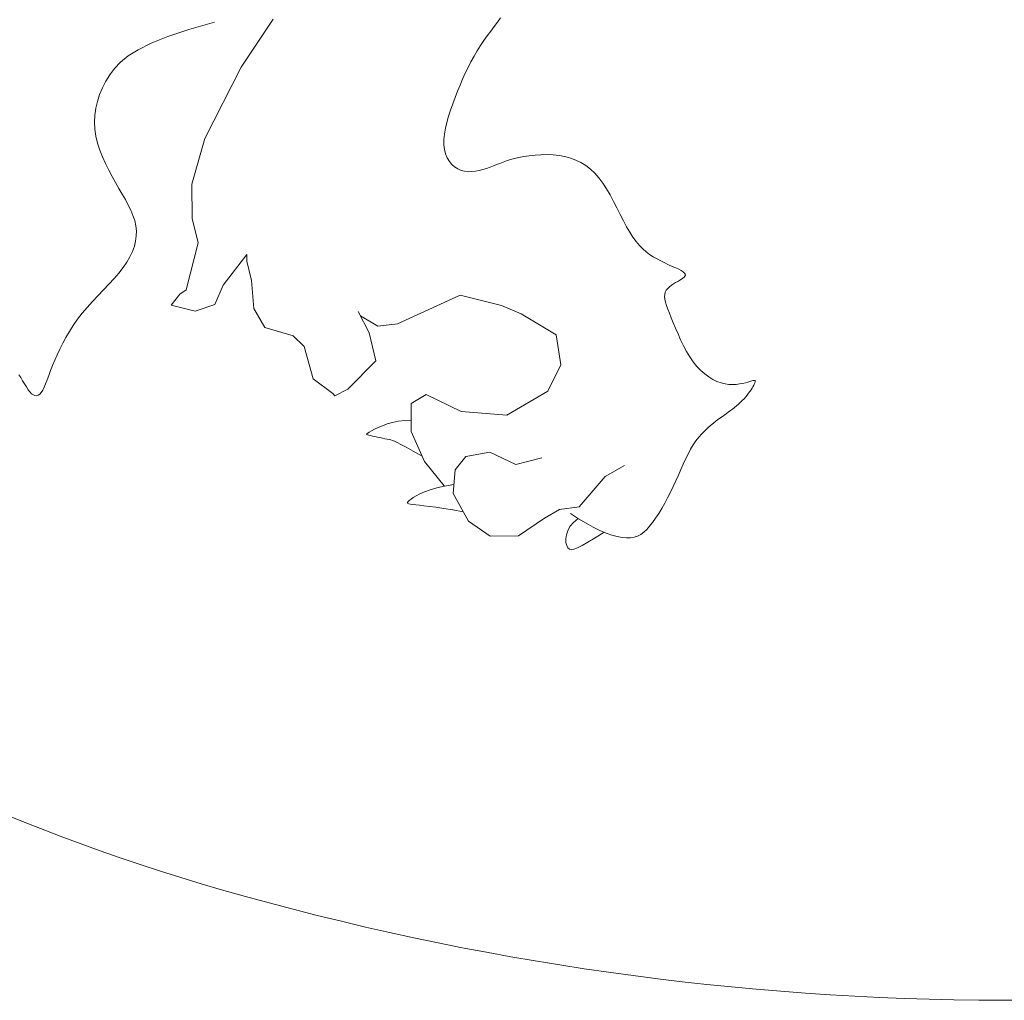
# Model space of a CAD drawing. Units: millimetres. Extents: x 153.8 to 191.1, y 193.8 to 208.7.
# Drawn here: x 189.3 to 189.3, y 200 to 200 of the extents above; entities that cross this region are included whole.
import ezdxf

# ---------------------------------------------------------------- set-up
doc = ezdxf.new("R2010")
doc.units = ezdxf.units.MM
doc.layers.add('Cajetin', color=7, linetype='Continuous', lineweight=13)

# ---------------------------------------------------------------- blocks, each defined once
blk = doc.blocks.new('A$C2D264475')
at = {"layer": 'Cajetin', "extrusion": (0, 0, -1)}
for p, q in [((1.027239736267575, -1.501724871188856), (1.020449030771033, -1.511804058486717)), ((1.020449030771033, -1.511804058486717), (1.012783289087565, -1.526889546801243)), ((1.012783289087565, -1.526889546801243), (1.010112046694644, -1.536461078060341)), ((1.010112046694644, -1.536461078060341), (1.010170123337957, -1.543727584374096)), ((1.010170123337957, -1.543727584374096), (1.011421095116248, -1.548814372481445)), ((1.008916396297991, -1.558729606710415), (1.011421095116248, -1.548814372481445)), ((1.021678456860627, -1.551309216955303), (1.01669244974687, -1.55772747515573)), ((1.021689264301472, -1.552671560217249), (1.021678456860627, -1.551309216955303)), ((1.021678456860627, -1.551309216955303), (1.021678456860627, -1.551309216955303)), ((1.022637421315153, -1.556747413576375), (1.021689264301472, -1.552671560217249)), ((1.01669244974687, -1.55772747515573), (1.01489361583458, -1.561836215689709)), ((1.023142077439275, -1.562644920292371), (1.022637421315153, -1.556747413576375)), ((1.00573708996194, -1.561946689816892), (1.007550181306442, -1.559654316398451)), ((1.007550181306442, -1.559654316398451), (1.008916396297991, -1.558729606710415)), ((1.066626078932472, -1.559849548104637), (1.053391292082551, -1.565913141098008)), ((1.075345097341142, -1.562015216341223), (1.066626078932472, -1.559849548104637)), ((1.010784006276708, -1.563248083640957), (1.00573708996194, -1.561946689816892)), ((1.01489361583458, -1.561836215689709), (1.010784006276708, -1.563248083640957)), ((1.079480887324394, -1.563782026687079), (1.075345097341142, -1.562015216341223)), ((1.025463713022077, -1.566703837745536), (1.023142077439275, -1.562644920292371)), ((1.045592583218422, -1.564190639943803), (1.045127581524184, -1.563287986699777)), ((1.045127581524184, -1.563287986699777), (1.047452557792894, -1.567801190366794)), ((1.049273569641628, -1.566416894120152), (1.045592583218422, -1.564190639943803)), ((1.086843404227466, -1.568234939466862), (1.079480887324394, -1.563782026687079)), ((1.053391292082551, -1.565913141098008), (1.049273569641628, -1.566416894120152)), ((1.031430205004767, -1.568448316398474), (1.025463713022077, -1.566703837745536)), ((1.047452557792894, -1.567801190366794), (1.048872273230472, -1.573687403710267)), ((1.087807664215461, -1.574581342771125), (1.086843404227466, -1.568234939466862)), ((1.033737402291194, -1.57069096815448), (1.031430205004767, -1.568448316398474)), ((1.035622404997753, -1.577479321143443), (1.033737402291194, -1.57069096815448)), ((1.048872273230472, -1.573687403710267), (1.042965935626853, -1.579661326514554)), ((1.085101201051998, -1.580063250445306), (1.087807664215461, -1.574581342771125)), ((1.039768031813765, -1.580607843358592), (1.035622404997753, -1.577479321143443)), ((1.040229445082332, -1.581056343754966), (1.039768031813765, -1.580607843358592)), ((1.042965935626853, -1.579661326514554), (1.040229445082332, -1.581056343754966)), ((1.056269129379871, -1.582679908405964), (1.059460334343839, -1.580825344510515)), ((1.059460334343839, -1.580825344510515), (1.066814885689382, -1.584369535456659)), ((1.076438235897854, -1.585162171646914), (1.085101201051998, -1.580063250445306)), ((1.056314897789889, -1.588581874628858), (1.056269129379871, -1.582679908405964)), ((1.066814885689382, -1.584369535456659), (1.076438235897854, -1.585162171646914)), ((1.05911137026601, -1.594904540393514), (1.056314897789889, -1.588581874628858)), ((1.072833993118024, -1.592924150425404), (1.067804078674499, -1.593892433821139)), ((1.078349764817631, -1.595582229992431), (1.072833993118024, -1.592924150425404)), ((1.063243418632055, -1.600071340188435), (1.05911137026601, -1.594904540393514)), ((1.067804078674499, -1.593892433821139), (1.065535627281179, -1.596643630220512)), ((1.083834443609931, -1.594154486690115), (1.078349764817631, -1.595582229992431)), ((1.065535627281179, -1.596643630220512), (1.065116245423951, -1.601642496968509)), ((1.097145732961735, -1.598081434352167), (1.101250291144993, -1.59576213186196)), ((1.091698489178498, -1.604502703790814), (1.097145732961735, -1.598081434352167)), ((1.065116245423951, -1.601642496968509), (1.068366735771519, -1.607505174146667)), ((1.084389102351452, -1.606859912950256), (1.087580654575731, -1.605005882852453)), ((1.087580654575731, -1.605005882852453), (1.091698489178498, -1.604502703790814)), ((1.068366735771519, -1.607505174146667), (1.072969766785036, -1.610627858984685)), ((1.078922101942453, -1.610556845990459), (1.084389102351452, -1.606859912950256)), ((1.072969766785036, -1.610627858984685), (1.078922101942453, -1.610556845990459))]:
    blk.add_line(p, q, dxfattribs=at)
at = {"layer": 'Cajetin'}
for p, q in [((1.074470749172633, -1.502335402552546), (1.075147939673798, -1.501450171357249)), ((1.005023869569641, -1.505367489367103), (1.009436619579674, -1.503890309565378)), ((1.009436619579674, -1.503890309565378), (1.014877460613434, -1.502330428101288)), ((1.07305099258474, -1.504213141272203), (1.073768784096728, -1.503256429407514)), ((1.073768784096728, -1.503256429407514), (1.074470749172633, -1.502335402552546)), ((1.001508736746928, -1.506778649397262), (1.005023869569641, -1.505367489367103)), ((1.071603722816576, -1.50623317743208), (1.072326322775552, -1.505205427497032)), ((1.072326322775552, -1.505205427497032), (1.07305099258474, -1.504213141272203)), ((0.9966494273166973, -1.509469637707014), (0.9987607472749005, -1.508140471546938)), ((0.9987607472749005, -1.508140471546938), (1.001508736746928, -1.506778649397262)), ((1.070200524971938, -1.508394625833319), (1.070892140830324, -1.507296280427397)), ((1.070892140830324, -1.507296280427397), (1.071603722816576, -1.50623317743208)), ((0.9950443030436418, -1.510782829768459), (0.9966494273166973, -1.509469637707014)), ((1.068898639665804, -1.510693227160061), (1.069536030318432, -1.50952768123534)), ((1.069536030318432, -1.50952768123534), (1.070200524971938, -1.508394625833319)), ((0.9928307461826762, -1.513428019159164), (0.9938149006031836, -1.512096729622215)), ((0.9938149006031836, -1.512096729622215), (0.9950443030436418, -1.510782829768459)), ((1.067697929372912, -1.51311122562592), (1.068286542772512, -1.511888622369639)), ((1.068286542772512, -1.511888622369639), (1.068898639665804, -1.510693227160061)), ((0.9919838503296887, -1.514789851603609), (0.9928307461826762, -1.513428019159164)), ((1.066583912047918, -1.515627491327052), (1.067130989217276, -1.514358395691033)), ((1.067130989217276, -1.514358395691033), (1.067697929372912, -1.51311122562592)), ((0.9906521114979796, -1.517597770779986), (0.9912561612411537, -1.516181265513467)), ((0.9912561612411537, -1.516181265513467), (0.9919838503296887, -1.514789851603609)), ((1.066054887623068, -1.516915871295907), (1.066583912047918, -1.515627491327052)), ((0.9901761336975596, -1.519034877294246), (0.9906521114979796, -1.517597770779986)), ((1.065046428236883, -1.519538408271075), (1.06554210566901, -1.5182208943597)), ((1.06554210566901, -1.5182208943597), (1.066054887623068, -1.516915871295907)), ((0.9896261242568016, -1.521952933631326), (0.9898326604206886, -1.520488094947552)), ((0.9898326604206886, -1.520488094947552), (0.9901761336975596, -1.519034877294246)), ((1.064579406597886, -1.520858216745808), (1.065046428236883, -1.519538408271075)), ((0.9895609578027234, -1.523424903236304), (0.9896261242568016, -1.521952933631326)), ((1.063788224954806, -1.523457888211425), (1.064155264315787, -1.522168612490447)), ((1.064155264315787, -1.522168612490447), (1.064579406597886, -1.520858216745808)), ((0.9896415936316316, -1.524899513654248), (0.9895609578027234, -1.523424903236304)), ((1.063282349267865, -1.52592625040819), (1.063492512086896, -1.524714336615034)), ((1.063492512086896, -1.524714336615034), (1.063788224954806, -1.523457888211425)), ((0.9898684381546445, -1.526372028352796), (0.9896415936316316, -1.524899513654248)), ((0.9902257929654752, -1.527836725107761), (0.9898684381546445, -1.526372028352796)), ((1.063171960077852, -1.527081922296986), (1.063282349267865, -1.52592625040819)), ((0.9906939334799745, -1.529287635271345), (0.9902257929654752, -1.527836725107761)), ((1.063175568064594, -1.528169644988054), (1.063171960077852, -1.527081922296986)), ((1.063303081120694, -1.529178799064141), (1.063175568064594, -1.528169644988054)), ((0.9912531351058078, -1.530718790196175), (0.9906939334799745, -1.529287635271345)), ((0.9918836732589398, -1.532124221234596), (0.9912531351058078, -1.530718790196175)), ((1.063547144355425, -1.530103116613304), (1.063303081120694, -1.529178799064141)), ((1.063896087190074, -1.530937417599688), (1.063547144355425, -1.530103116613304)), ((1.064338239038534, -1.531676521987777), (1.063896087190074, -1.530937417599688)), ((1.078050819724012, -1.531075204448598), (1.077190685318897, -1.531312220899196)), ((1.079000563862451, -1.530854845101032), (1.078050819724012, -1.531075204448598)), ((1.080051434259872, -1.530655587736049), (1.079000563862451, -1.530854845101032)), ((1.081189330843927, -1.530486329756343), (1.080051434259872, -1.530655587736049)), ((1.08239374940058, -1.530357081695513), (1.081189330843927, -1.530486329756343)), ((1.083644185716139, -1.530277854087274), (1.08239374940058, -1.530357081695513)), ((1.084920135592711, -1.530258657465254), (1.083644185716139, -1.530277854087274)), ((1.08620109480853, -1.530309502362996), (1.084920135592711, -1.530258657465254)), ((1.087466559157519, -1.530440399314301), (1.08620109480853, -1.530309502362996)), ((1.088696024426099, -1.530661358852655), (1.087466559157519, -1.530440399314301)), ((1.089872705036328, -1.530981162798128), (1.088696024426099, -1.530661358852655)), ((1.090994689946342, -1.531403678116902), (1.089872705036328, -1.530981162798128)), ((0.9925658233469221, -1.533497959738867), (0.9918836732589398, -1.532124221234596)), ((1.064861929338122, -1.532315249741714), (1.064338239038534, -1.531676521987777)), ((1.06545548749466, -1.532848420826014), (1.064861929338122, -1.532315249741714)), ((1.066107242945577, -1.533270855204591), (1.06545548749466, -1.532848420826014)), ((1.072177941524615, -1.533156039349308), (1.071420757926944, -1.533393568765007)), ((1.072908126644734, -1.532897540841049), (1.072177941524615, -1.533156039349308)), ((1.073606936404985, -1.532630548494097), (1.072908126644734, -1.532897540841049)), ((1.074287831959282, -1.532360222758314), (1.073606936404985, -1.532630548494097)), ((1.074968733975197, -1.532089895382313), (1.074287831959282, -1.532360222758314)), ((1.075667563103593, -1.531822898114683), (1.074968733975197, -1.532089895382313)), ((1.076402239995787, -1.531562562704153), (1.075667563103593, -1.531822898114683)), ((1.077190685318897, -1.531312220899196), (1.076402239995787, -1.531562562704153)), ((1.09206378673457, -1.531931543061404), (1.090994689946342, -1.531403678116902)), ((1.093081802987058, -1.532567395884143), (1.09206378673457, -1.531931543061404)), ((1.094050546298263, -1.533313874837432), (1.093081802987058, -1.532567395884143)), ((0.9932798607693485, -1.534834037061557), (0.9925658233469221, -1.533497959738867)), ((0.994006060958327, -1.536126484554984), (0.9932798607693485, -1.534834037061557)), ((1.066805525096584, -1.533577372842217), (1.066107242945577, -1.533270855204591)), ((1.067539135754259, -1.533766041034454), (1.066805525096584, -1.533577372842217)), ((1.068298766170301, -1.533847916405023), (1.067539135754259, -1.533766041034454)), ((1.069075579965329, -1.533837302908239), (1.068298766170301, -1.533847916405023)), ((1.06986074077588, -1.533748504499528), (1.069075579965329, -1.533837302908239)), ((1.07064541222303, -1.533595825133432), (1.06986074077588, -1.533748504499528)), ((1.071420757926944, -1.533393568765007), (1.07064541222303, -1.533595825133432)), ((1.094971824246159, -1.534173618173838), (1.094050546298263, -1.533313874837432)), ((1.095847444417359, -1.535149264145929), (1.094971824246159, -1.534173618173838)), ((1.096679214405867, -1.536243451006271), (1.095847444417359, -1.535149264145929)), ((0.9947254616188275, -1.537371393906682), (0.994006060958327, -1.536126484554984)), ((1.097469644308831, -1.537453041315729), (1.096679214405867, -1.536243451006271)), ((0.9954221496846003, -1.538573098144155), (0.9947254616188275, -1.537371393906682)), ((0.9960809744272865, -1.539737990630215), (0.9954221496846003, -1.538573098144155)), ((1.098224054322714, -1.538751794869427), (1.097469644308831, -1.537453041315729)), ((1.098948467154628, -1.54010769577161), (1.098224054322714, -1.538751794869427)), ((0.9966867850782819, -1.540872464727585), (0.9960809744272865, -1.539737990630215)), ((0.9972244308926292, -1.541982913799018), (0.9966867850782819, -1.540872464727585)), ((1.099648905528056, -1.541488728125785), (1.098948467154628, -1.54010769577161)), ((0.9976787611178679, -1.543075731206926), (0.9972244308926292, -1.541982913799018)), ((0.9980346250014236, -1.544157310314375), (0.9976787611178679, -1.543075731206926)), ((1.100331392158068, -1.54286287603594), (1.099648905528056, -1.541488728125785)), ((1.101001949752117, -1.54419812360581), (1.100331392158068, -1.54286287603594)), ((0.9982768717984527, -1.545234044483777), (0.9980346250014236, -1.544157310314375)), ((0.998392878765344, -1.546311556907966), (0.9982768717984527, -1.545234044483777)), ((1.101666601017314, -1.545462454939241), (1.101001949752117, -1.54419812360581)), ((1.102331368684872, -1.546623854140137), (1.101666601017314, -1.545462454939241)), ((0.9982386582539675, -1.548478316398899), (0.9983801351611419, -1.547392390098963)), ((0.9983801351611419, -1.547392390098963), (0.998392878765344, -1.546311556907966)), ((1.103001735807311, -1.547657854068007), (1.102331368684872, -1.546623854140137)), ((1.103681026904496, -1.548570182605488), (1.103001735807311, -1.547657854068007)), ((0.9975695736675334, -1.550672537693686), (0.9979684653361574, -1.549571108149848)), ((0.9979684653361574, -1.549571108149848), (0.9982386582539675, -1.548478316398899)), ((1.104372026809642, -1.54937411639105), (1.103681026904496, -1.548570182605488)), ((1.105077520403938, -1.550082932063106), (1.104372026809642, -1.54937411639105)), ((0.9963857631663586, -1.552908399529144), (0.9970420005162168, -1.551784377372798)), ((0.9970420005162168, -1.551784377372798), (0.9975695736675334, -1.550672537693686)), ((1.105800292528784, -1.550709906260096), (1.105077520403938, -1.550082932063106)), ((1.106543128048997, -1.551268315620177), (1.105800292528784, -1.550709906260096)), ((1.107308811813709, -1.551771436782076), (1.106543128048997, -1.551268315620177)), ((1.10810012868842, -1.552232546383919), (1.107308811813709, -1.551771436782076)), ((0.9956008788781219, -1.554046376504687), (0.9963857631663586, -1.552908399529144)), ((1.108915821636742, -1.552662899395614), (1.10810012868842, -1.552232546383919)), ((1.109738466042245, -1.553065664112921), (1.108915821636742, -1.552662899395614)), ((1.110546595402525, -1.553441987162785), (1.109738466042245, -1.553065664112921)), ((1.111318743207903, -1.553793015172175), (1.110546595402525, -1.553441987162785)), ((1.112033442964389, -1.554119894768178), (1.111318743207903, -1.553793015172175)), ((0.9936809813617629, -1.556368488206488), (0.994691832784838, -1.55519973113212)), ((0.994691832784838, -1.55519973113212), (0.9956008788781219, -1.554046376504687)), ((1.112669228162076, -1.554423772578048), (1.112033442964389, -1.554119894768178)), ((1.113204632298903, -1.554705795228472), (1.112669228162076, -1.554423772578048)), ((1.113618188864848, -1.554967109346649), (1.113204632298903, -1.554705795228472)), ((1.113894102347103, -1.555209384481401), (1.113618188864848, -1.554967109346649)), ((1.113815805012791, -1.556068549096778), (1.113987553097445, -1.55586168001858)), ((1.114039261237849, -1.555436381867196), (1.113894102347103, -1.555209384481401)), ((1.113987553097445, -1.55586168001858), (1.114066224994303, -1.55565238566075)), ((1.114066224994303, -1.55565238566075), (1.114039261237849, -1.555436381867196)), ((0.9914611599037926, -1.558750910838711), (0.9925951489572071, -1.557552323013454)), ((0.9925951489572071, -1.557552323013454), (0.9936809813617629, -1.556368488206488)), ((1.110709759619112, -1.558111975612434), (1.111119542123902, -1.55778897677169)), ((1.111119542123902, -1.55778897677169), (1.111558140887496, -1.557490469457008)), ((1.111558140887496, -1.557490469457008), (1.112007642283515, -1.557214008623276)), ((1.112007642283515, -1.557214008623276), (1.112450132669665, -1.556957149225781)), ((1.112450132669665, -1.556957149225781), (1.112867698395121, -1.556717446219494)), ((1.112867698395121, -1.556717446219494), (1.113243318196396, -1.556492148040832)), ((1.113243318196396, -1.556492148040832), (1.113563540221321, -1.556277277052061)), ((1.113563540221321, -1.556277277052061), (1.113815805012791, -1.556068549096778)), ((0.9891560092125928, -1.561191046686503), (0.9903058385500572, -1.559963926967896)), ((0.9903058385500572, -1.559963926967896), (0.9914611599037926, -1.558750910838711)), ((1.109686736570211, -1.560189782918911), (1.109712898576845, -1.559699020087749)), ((1.109712898576845, -1.559699020087749), (1.109832446107816, -1.559252371738978)), ((1.109832446107816, -1.559252371738978), (1.110048297972526, -1.558841228051165)), ((1.110048297972526, -1.558841228051165), (1.110346707023837, -1.558461911023898)), ((1.110346707023837, -1.558461911023898), (1.110709759619112, -1.558111975612434)), ((0.988038496247782, -1.562431945280281), (0.9891560092125928, -1.561191046686503)), ((1.109746874759367, -1.560734503009087), (1.109686736570211, -1.560189782918911)), ((1.109886227847824, -1.561343023135493), (1.109746874759367, -1.560734503009087)), ((1.11009771052295, -1.562025186074663), (1.109886227847824, -1.561343023135493)), ((1.110374237472115, -1.562790834603391), (1.11009771052295, -1.562025186074663)), ((0.9860024910208267, -1.564952661279449), (0.9869801239799472, -1.563686298034838)), ((0.9869801239799472, -1.563686298034838), (0.988038496247782, -1.562431945280281)), ((1.110708723390644, -1.563649811498749), (1.110374237472115, -1.562790834603391)), ((1.111094082957948, -1.564611959537331), (1.110708723390644, -1.563649811498749)), ((0.9842869998469723, -1.567496622296488), (0.9851062930010812, -1.56622511551754)), ((0.9851062930010812, -1.56622511551754), (0.9860024910208267, -1.564952661279449)), ((1.111524376435682, -1.565680750427759), (1.111094082957948, -1.564611959537331)), ((1.111998246333769, -1.566834171604569), (1.111524376435682, -1.565680750427759)), ((0.983540081459978, -1.568760143163388), (0.9842869998469723, -1.567496622296488)), ((1.112515480728007, -1.56804383943421), (1.111998246333769, -1.566834171604569)), ((1.113075867694533, -1.569281370283193), (1.112515480728007, -1.56804383943421)), ((0.9822452486200746, -1.571235073349953), (0.9828610077424855, -1.570008639665474)), ((0.9828610077424855, -1.570008639665474), (0.983540081459978, -1.568760143163388)), ((1.11367919530926, -1.570518380517541), (1.113075867694533, -1.569281370283193)), ((0.981185553760497, -1.573593598454551), (0.9816882739867197, -1.572432405763891)), ((0.9816882739867197, -1.572432405763891), (0.9822452486200746, -1.571235073349953)), ((1.114325251648097, -1.571726486503763), (1.11367919530926, -1.570518380517541)), ((1.115013824786956, -1.572877304608227), (1.114325251648097, -1.571726486503763)), ((0.980732105083348, -1.574710879807071), (0.981185553760497, -1.573593598454551)), ((1.115744702802203, -1.57394245119724), (1.115013824786956, -1.572877304608227)), ((1.116516369540022, -1.574898585250992), (1.115744702802203, -1.57394245119724)), ((0.9735967953486124, -1.576619582997751), (0.9740149523161108, -1.577226810980022)), ((0.9799453938726401, -1.576770158281533), (0.9803211340193911, -1.575773545557922)), ((0.9803211340193911, -1.575773545557922), (0.980732105083348, -1.574710879807071)), ((1.117322091896767, -1.575742536205041), (1.116516369540022, -1.574898585250992)), ((1.118153832523149, -1.576476176108628), (1.117322091896767, -1.575742536205041)), ((1.119003554101937, -1.577101377011331), (1.118153832523149, -1.576476176108628)), ((0.9740149523161108, -1.577226810980022), (0.9744228182591996, -1.577887363893382)), ((0.9744228182591996, -1.577887363893382), (0.9748209603120586, -1.578561334050192)), ((0.9748209603120586, -1.578561334050192), (0.9752099456090946, -1.579208813762506)), ((0.9789570919230073, -1.579249304033567), (0.9792706195243, -1.578519474944926)), ((0.9792706195243, -1.578519474944926), (0.9795976379396052, -1.57768928055242)), ((0.9795976379396052, -1.57768928055242), (0.9799453938726401, -1.576770158281533)), ((1.11986321929237, -1.577620010962249), (1.119003554101937, -1.577101377011331)), ((1.120724790744589, -1.578033950010763), (1.11986321929237, -1.577620010962249)), ((1.121580231133748, -1.578345066206367), (1.120724790744589, -1.578033950010763)), ((1.122421503126816, -1.578555231598216), (1.121580231133748, -1.578345066206367)), ((1.123240586593965, -1.578668683162249), (1.122421503126816, -1.578555231598216)), ((1.124029530268672, -1.578699117579674), (1.123240586593965, -1.578668683162249)), ((1.124780400080567, -1.578662596458059), (1.124029530268672, -1.578699117579674)), ((1.125485261990661, -1.578575181405171), (1.124780400080567, -1.578662596458059)), ((1.12613618192006, -1.578452934028434), (1.125485261990661, -1.578575181405171)), ((1.12672522582227, -1.578311915935672), (1.12613618192006, -1.578452934028434)), ((1.12724445964227, -1.578168188734423), (1.12672522582227, -1.578311915935672)), ((1.127685949317765, -1.578037814032513), (1.12724445964227, -1.578168188734423)), ((1.128044278180823, -1.577934457819566), (1.127685949317765, -1.578037814032513)), ((1.128324099161546, -1.577862203614188), (1.128044278180823, -1.577934457819566)), ((1.128532582577122, -1.577822739317213), (1.128324099161546, -1.577862203614188)), ((1.128460323689069, -1.578862456658641), (1.128587218056168, -1.578598226465147)), ((1.128676898760659, -1.57781775282956), (1.128532582577122, -1.577822739317213)), ((1.128587218056168, -1.578598226465147), (1.128685731832775, -1.57836804357251)), ((1.12876421801343, -1.577848932051864), (1.128676898760659, -1.57781775282956)), ((1.128685731832775, -1.57836804357251), (1.128755897495239, -1.578176342986751)), ((1.128755897495239, -1.578176342986751), (1.128796547067623, -1.578026539229654)), ((1.128801710676726, -1.577917964884989), (1.12876421801343, -1.577848932051864)), ((1.128796547067623, -1.578026539229654), (1.128801710676726, -1.577917964884989)), ((0.9752099456090946, -1.579208813762506), (0.9755903413088163, -1.579789895342572)), ((0.9755903413088163, -1.579789895342572), (0.9759626152824694, -1.580270731305319)), ((0.9759626152824694, -1.580270731305319), (0.9763268384285766, -1.580641714978071)), ((0.9763268384285766, -1.580641714978071), (0.9766829824070555, -1.580899299890405)), ((0.9777026557738964, -1.580956197365651), (0.9780261995431374, -1.580724722536672)), ((0.9780261995431374, -1.580724722536672), (0.9783415223790826, -1.580362116596916)), ((0.9783415223790826, -1.580362116596916), (0.9786498084397408, -1.57986733039283)), ((0.9786498084397408, -1.57986733039283), (0.9789570919230073, -1.579249304033567)), ((1.127101596076045, -1.580914761127644), (1.127399006444421, -1.580539091919576)), ((1.127399006444421, -1.580539091919576), (1.127668290873999, -1.580171150315607)), ((1.127668290873999, -1.580171150315607), (1.127909032332241, -1.579815080981291)), ((1.127909032332241, -1.579815080981291), (1.128121263303342, -1.579475318922874)), ((1.128121263303342, -1.579475318922874), (1.128305016271611, -1.579156299146604)), ((1.128305016271611, -1.579156299146604), (1.128460323689069, -1.578862456658641)), ((0.9766829824070555, -1.580899299890405), (0.9770310188537223, -1.581039939572577)), ((0.9770310188537223, -1.581039939572577), (0.97737091942804, -1.581060087554334)), ((0.97737091942804, -1.581060087554334), (0.9777026557738964, -1.580956197365651)), ((1.124866260141971, -1.583174152996264), (1.125279169195778, -1.58281041242472)), ((1.125279169195778, -1.58281041242472), (1.125679489655681, -1.582437951340211)), ((1.125679489655681, -1.582437951340211), (1.126064557050086, -1.582059462705473)), ((1.126064557050086, -1.582059462705473), (1.126431706899325, -1.58167763948336)), ((1.126431706899325, -1.58167763948336), (1.126778274731805, -1.581295174636523)), ((1.126778274731805, -1.581295174636523), (1.127101596076045, -1.580914761127644)), ((1.122163197539294, -1.585208765212883), (1.122649587868295, -1.584863080466278)), ((1.122649587868295, -1.584863080466278), (1.123118168452947, -1.58452824968083)), ((1.123118168452947, -1.58452824968083), (1.123571576808217, -1.584198032756547)), ((1.123571576808217, -1.584198032756547), (1.124012450474083, -1.583866189593635)), ((1.124012450474083, -1.583866189593635), (1.124443426957669, -1.583526480092303)), ((1.124443426957669, -1.583526480092303), (1.124866260141971, -1.583174152996264)), ((1.051260851487655, -1.587011406393287), (1.050236581621903, -1.587378944535658)), ((1.052391776433751, -1.586690789690124), (1.051260851487655, -1.587011406393287)), ((1.05361663808219, -1.586447281094877), (1.052391776433751, -1.586690789690124)), ((1.054922718062926, -1.586311067276284), (1.05361663808219, -1.586447281094877)), ((1.056297298022059, -1.586312334902914), (1.054922718062926, -1.586311067276284)), ((1.119384898595627, -1.587317060054232), (1.119988427263365, -1.586824678082223)), ((1.119988427263365, -1.586824678082223), (1.120570792803051, -1.586373344217947)), ((1.120570792803051, -1.586373344217947), (1.121126437530165, -1.585957656988882)), ((1.121126437530165, -1.585957656988882), (1.121656359934377, -1.585571544020382)), ((1.121656359934377, -1.585571544020382), (1.122163197539294, -1.585208765212883)), ((1.046941409827014, -1.589067510659248), (1.046880695668278, -1.589176505418834)), ((1.046880695668278, -1.589176505418834), (1.046938127913677, -1.589258430926719)), ((1.047130115936852, -1.58891975765215), (1.046941409827014, -1.589067510659248)), ((1.047456659512704, -1.588721557401698), (1.047130115936852, -1.58891975765215)), ((1.047930886085396, -1.588461220911512), (1.047456659512704, -1.588721557401698)), ((1.048558880554992, -1.588134038463465), (1.047930886085396, -1.588461220911512)), ((1.049331685182324, -1.587763217448639), (1.048558880554992, -1.588134038463465)), ((1.050236581621903, -1.587378944535658), (1.049331685182324, -1.587763217448639)), ((1.116903087120477, -1.589801743963989), (1.11751930106243, -1.589092832088852)), ((1.11751930106243, -1.589092832088852), (1.118143138773007, -1.588445903310287)), ((1.118143138773007, -1.588445903310287), (1.118767403526135, -1.587855723881205)), ((1.118767403526135, -1.587855723881205), (1.119384898595627, -1.587317060054232)), ((1.046938127913677, -1.589258430926719), (1.04710386104, -1.589324976178972)), ((1.04710386104, -1.589324976178972), (1.047368049516535, -1.589387830171574)), ((1.047368049516535, -1.589387830171574), (1.047720847804158, -1.58945868190051)), ((1.047720847804158, -1.58945868190051), (1.048150666901165, -1.58954645191514)), ((1.048150666901165, -1.58954645191514), (1.048638943866308, -1.589648986979057)), ((1.048638943866308, -1.589648986979057), (1.049165372288371, -1.589761365409174)), ((1.049165372288371, -1.589761365409174), (1.049709645747384, -1.589878665522122)), ((1.049709645747384, -1.589878665522122), (1.050251457839749, -1.589995965635183)), ((1.050251457839749, -1.589995965635183), (1.050770502137652, -1.590108344065271)), ((1.050770502137652, -1.590108344065271), (1.051246472237608, -1.590210879128989)), ((1.051246472237608, -1.590210879128989), (1.051659061727719, -1.590298649143762)), ((1.051659061727719, -1.590298649143762), (1.052004355288318, -1.590374438592505)), ((1.052004355288318, -1.590374438592505), (1.052344002056088, -1.590471856624077)), ((1.052344002056088, -1.590471856624077), (1.052756042259261, -1.590632218553196)), ((1.052756042259261, -1.590632218553196), (1.05331851612641, -1.590896839695148)), ((1.05331851612641, -1.590896839695148), (1.054109463910322, -1.591307035364821)), ((1.115722317423661, -1.591426451992731), (1.116301693665491, -1.590577872682843)), ((1.116301693665491, -1.590577872682843), (1.116903087120477, -1.589801743963989)), ((1.054109463910322, -1.591307035364821), (1.055206925831271, -1.591904120877217)), ((1.055206925831271, -1.591904120877217), (1.056688942125902, -1.592729411547282)), ((1.056688942125902, -1.592729411547282), (1.058633553022673, -1.593824222690188)), ((1.114639169631459, -1.593342025606091), (1.11516975088557, -1.592350231669741)), ((1.11516975088557, -1.592350231669741), (1.115722317423661, -1.591426451992731)), ((1.113615048370775, -1.5954909759418), (1.114123345006192, -1.594392163723057)), ((1.114123345006192, -1.594392163723057), (1.114639169631459, -1.593342025606091)), ((1.112592124416096, -1.597795942369544), (1.113107051053817, -1.596628792183566)), ((1.113107051053817, -1.596628792183566), (1.113615048370775, -1.5954909759418)), ((1.111512568565786, -1.600179564258724), (1.112063039802479, -1.598982756420753)), ((1.112063039802479, -1.598982756420753), (1.112592124416096, -1.597795942369544)), ((1.0590952614657, -1.601322294065511), (1.058134391553949, -1.601746777651414)), ((1.06026517635928, -1.600897463240585), (1.0590952614657, -1.601322294065511)), ((1.061668501799204, -1.600487783696337), (1.06026517635928, -1.600897463240585)), ((1.063329603358625, -1.600108753952043), (1.061668501799204, -1.600487783696337)), ((1.065272846602397, -1.59977587252709), (1.063329603358625, -1.600108753952043)), ((1.11033520359797, -1.602558375919159), (1.110935563552289, -1.601375932671942)), ((1.110935563552289, -1.601375932671942), (1.111512568565786, -1.600179564258724)), ((1.055514443028642, -1.603525126033418), (1.055498820043681, -1.603659378584439)), ((1.055498820043681, -1.603659378584439), (1.055603804853376, -1.603764101047489)), ((1.055648417526413, -1.603353140587529), (1.055514443028642, -1.603525126033418)), ((1.055898487270383, -1.603135219439423), (1.055648417526413, -1.603353140587529)), ((1.05626239598655, -1.602863159781862), (1.055898487270383, -1.603135219439423)), ((1.056742324383094, -1.60253270902902), (1.05626239598655, -1.602863159781862)), ((1.057358201050647, -1.60215541547899), (1.056742324383094, -1.60253270902902)), ((1.058134391553949, -1.601746777651414), (1.057358201050647, -1.60215541547899)), ((1.10971674904863, -1.603712645126791), (1.11033520359797, -1.602558375919159)), ((1.055603804853376, -1.603764101047489), (1.055831653732184, -1.603847496229918)), ((1.055831653732184, -1.603847496229918), (1.056184622946262, -1.603917766938764)), ((1.056184622946262, -1.603917766938764), (1.056664968761766, -1.603983115981293)), ((1.056664968761766, -1.603983115981293), (1.057278650051785, -1.604052128100079)), ((1.057278650051785, -1.604052128100079), (1.058046435981851, -1.604134915780094)), ((1.058046435981851, -1.604134915780094), (1.058992798340114, -1.604241973441475)), ((1.058992798340114, -1.604241973441475), (1.060142208891193, -1.604383795504731)), ((1.060142208891193, -1.604383795504731), (1.061519139398797, -1.60457087639017)), ((1.061519139398797, -1.60457087639017), (1.063148061643687, -1.604813710518187)), ((1.063148061643687, -1.604813710518187), (1.06505344738207, -1.605122792309174)), ((1.06505344738207, -1.605122792309174), (1.067259768394024, -1.605508616183386)), ((1.108446597499096, -1.605879665928114), (1.109085460233814, -1.604824491421027)), ((1.109085460233814, -1.604824491421027), (1.10971674904863, -1.603712645126791)), ((1.090479031661062, -1.607735447604796), (1.089758658010396, -1.608607676609722)), ((1.089877121572272, -1.605886422490215), (1.09155955403196, -1.606984363513988)), ((1.091460896260969, -1.606919980299665), (1.090479031661062, -1.607735447604796)), ((1.09155955403196, -1.606984363513988), (1.093153248690896, -1.607939279353133)), ((1.106537169167609, -1.60856266998951), (1.107167191628378, -1.607763004086024)), ((1.107167191628378, -1.607763004086024), (1.107805421182093, -1.606863919774383)), ((1.107805421182093, -1.606863919774383), (1.108446597499096, -1.605879665928114)), ((1.089270858475857, -1.609501840793257), (1.088986716255135, -1.610383113633901)), ((1.089758658010396, -1.608607676609722), (1.089270858475857, -1.609501840793257)), ((1.093153248690896, -1.607939279353133), (1.094656454256892, -1.608756067663393)), ((1.094656454256892, -1.608756067663393), (1.096067419397968, -1.60943962610051)), ((1.09506945138105, -1.610968248109316), (1.096962823609829, -1.609817121873448)), ((1.096067419397968, -1.60943962610051), (1.097384392805907, -1.609994852320398)), ((1.104660889986235, -1.610289559144178), (1.105296695702918, -1.60982657052304)), ((1.105296695702918, -1.60982657052304), (1.105917352742722, -1.609251146041885)), ((1.105917352742722, -1.609251146041885), (1.106537169167609, -1.60856266998951)), ((1.088986716255135, -1.610383113633901), (1.088877314515003, -1.611216668610382)), ((1.088877314515003, -1.611216668610382), (1.088913736445761, -1.611967679201285)), ((1.088913736445761, -1.611967679201285), (1.08906706522987, -1.612601318885481)), ((1.09229399632477, -1.612608471584878), (1.093527076781811, -1.611897015394021)), ((1.093527076781811, -1.611897015394021), (1.09506945138105, -1.610968248109316)), ((1.097384392805907, -1.609994852320398), (1.098605623164303, -1.610426643978741)), ((1.098605623164303, -1.610426643978741), (1.099729359157209, -1.610739898731453)), ((1.099729359157209, -1.610739898731453), (1.100753849468447, -1.610939514234133)), ((1.100753849468447, -1.610939514234133), (1.101680019347214, -1.611029469248308)), ((1.101680019347214, -1.611029469248308), (1.102519500281687, -1.611010066957363)), ((1.102519500281687, -1.611010066957363), (1.103286600333263, -1.610880691650351)), ((1.103286600333263, -1.610880691650351), (1.103995627547647, -1.610640727616271)), ((1.103995627547647, -1.610640727616271), (1.104660889986235, -1.610289559144178)), ((1.08906706522987, -1.612601318885481), (1.089308384041601, -1.61308276114147)), ((1.089308384041601, -1.61308276114147), (1.089620546122319, -1.613382142558635)), ((1.089620546122319, -1.613382142558635), (1.090033484900459, -1.613489452168949)), ((1.090033484900459, -1.613489452168949), (1.090588903871321, -1.613399642115041)), ((1.090588903871321, -1.613399642115041), (1.091328506514287, -1.613107664539484)), ((1.091328506514287, -1.613107664539484), (1.09229399632477, -1.612608471584878))]:
    blk.add_line(p, q, dxfattribs=at)
for centre, radius, start, end in [((1.137655467336572, -1.262902073811432), 0.4393254532582554, 235.3061124118193, 253.9694628815303), ((1.181825700529089, -1.109171444728531), 0.599275807487712, 253.9694628815303, 269.9301956495173), ((1.181825700529089, -1.109171444728531), 0.599275807487712, 269.9301956495173, 285.8909280683884)]:
    blk.add_arc(centre, radius, start, end, dxfattribs=at)

msp = doc.modelspace()

# ---------------------------------------------------------------- block references
at = {"layer": 'Cajetin', "xscale": 0.1, "yscale": 0.1, "zscale": 0.1}
msp.add_blockref('A$C2D264475', (189.1626034470718, 200.1850857180119), dxfattribs=at)

doc.saveas('drawing.dxf')
